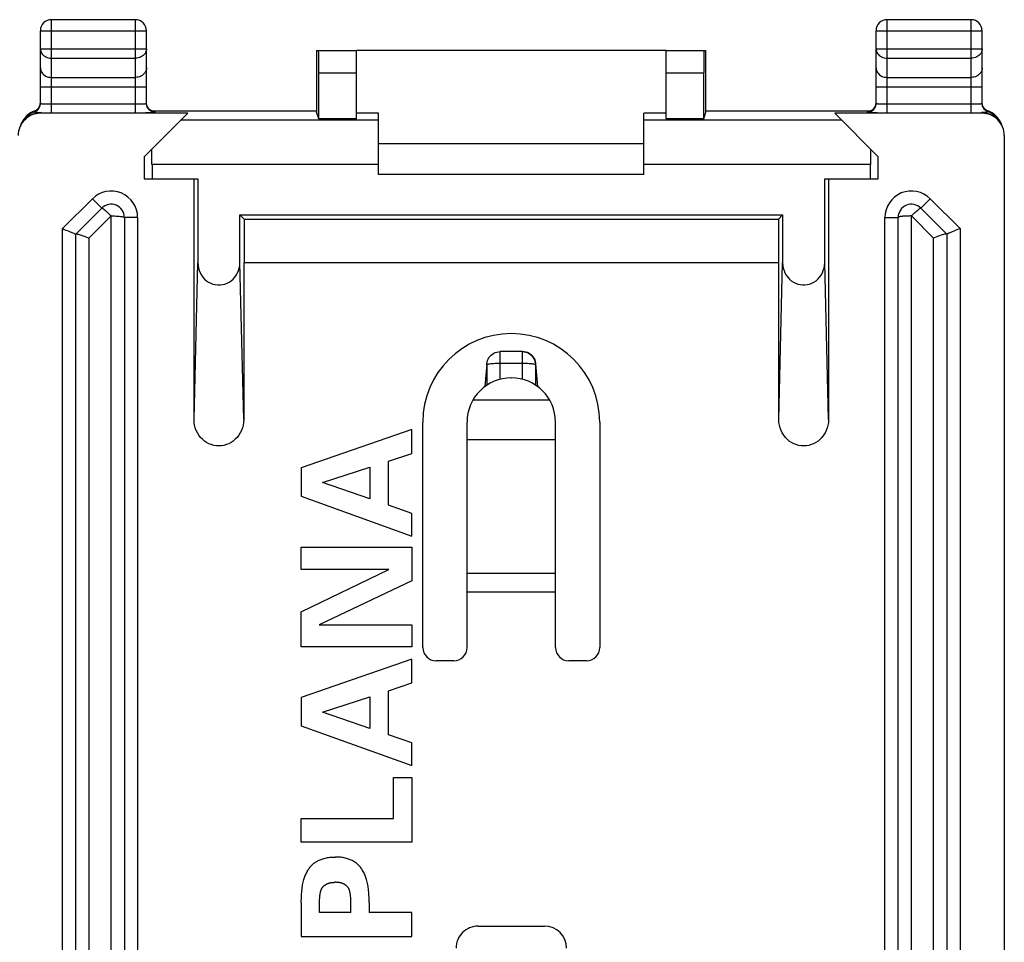
# Model space of a CAD drawing. Units: millimetres. Extents: x -22.4 to 22.4, y -24.5 to 24.5.
# Drawn here: x 0.1 to 22.4, y 3.6 to 24.5 of the extents above; entities that cross this region are included whole.
import ezdxf

# ---------------------------------------------------------------- set-up
doc = ezdxf.new("R2010")
doc.units = ezdxf.units.MM
doc.header["$LTSCALE"] = 16.335
doc.layers.get('0').update_dxf_attribs({"linetype": 'CONTINUOUS'})
for name, color, linetype in [('ASSI', 7, 'CONTINUOUS'), ('DRAFT', 7, 'CONTINUOUS'), ('RACCORDO', 7, 'CONTINUOUS')]:
    doc.layers.add(name, color=color, linetype=linetype)

msp = doc.modelspace()

# ---------------------------------------------------------------- linework, layer by layer
at = {"color": 7, "linetype": 'CONTINUOUS'}
for p, q in [((14.75, 23.8), (7.75, 23.8)), ((8.25, 21.7), (14.25, 21.7)), ((14.25, 21), (8.25, 21)), ((9, 15.232), (6.5, 14.363)), ((9, 14.692), (9, 15.232)), ((12.25, 15), (10.25, 15)), ((8.47, 14.512), (9, 14.692)), ((8.47, 13.522), (8.47, 14.512)), ((6.5, 14.363), (6.5, 13.726)), ((6.978, 14.031), (8.055, 14.377)), ((8.055, 14.377), (8.055, 13.66)), ((8.055, 13.66), (6.978, 14.031)), ((6.5, 13.726), (9, 12.822)), ((9, 13.335), (8.47, 13.522)), ((9, 12.822), (9, 13.335)), ((6.5, 12.068), (6.5, 12.57)), ((6.5, 12.57), (9, 12.57)), ((9, 12.57), (9, 11.808)), ((6.5, 11.108), (8.481, 12.068)), ((8.481, 12.068), (6.5, 12.068)), ((9, 11.808), (6.908, 10.814)), ((6.5, 10.312), (6.5, 11.108)), ((6.908, 10.814), (9, 10.814)), ((9, 10.814), (9, 10.312)), ((9, 10.312), (6.5, 10.312)), ((9, 10.039), (6.5, 9.169)), ((9, 9.498), (9, 10.039)), ((8.47, 9.318), (9, 9.498)), ((6.5, 9.169), (6.5, 8.532)), ((6.978, 8.837), (8.055, 9.183)), ((8.055, 9.183), (8.055, 8.466)), ((8.47, 8.328), (8.47, 9.318)), ((8.055, 8.466), (6.978, 8.837)), ((6.5, 8.532), (9, 7.629)), ((9, 8.141), (8.47, 8.328)), ((9, 7.629), (9, 8.141)), ((8.585, 6.434), (8.585, 7.359)), ((8.585, 7.359), (9, 7.359)), ((9, 7.359), (9, 5.897)), ((6.5, 5.897), (6.5, 6.434)), ((6.5, 6.434), (8.585, 6.434)), ((9, 5.897), (6.5, 5.897)), ((7.619, 4.641), (7.614, 4.687)), ((6.5, 4.533), (6.5, 3.768)), ((6.915, 4.304), (6.915, 4.617)), ((7.622, 4.304), (7.622, 4.617)), ((8.037, 4.533), (8.037, 4.304)), ((7.622, 4.304), (6.915, 4.304)), ((9, 4.304), (8.037, 4.304)), ((9, 3.768), (9, 4.304)), ((6.5, 3.768), (9, 3.768))]:
    msp.add_line(p, q, dxfattribs=at)
for points in [[(6.5, 4.533), (6.501, 4.572), (6.503, 4.611), (6.504, 4.651), (6.506, 4.69), (6.508, 4.729), (6.511, 4.769), (6.514, 4.808), (6.518, 4.839), (6.522, 4.869), (6.526, 4.9), (6.532, 4.93), (6.538, 4.961), (6.544, 4.991), (6.552, 5.021), (6.56, 5.051), (6.567, 5.075), (6.575, 5.099), (6.583, 5.122), (6.592, 5.146), (6.602, 5.169), (6.612, 5.192), (6.624, 5.214), (6.635, 5.237), (6.648, 5.258), (6.659, 5.276), (6.671, 5.294), (6.684, 5.312), (6.697, 5.329), (6.711, 5.345), (6.725, 5.361), (6.74, 5.377), (6.756, 5.392), (6.772, 5.406), (6.788, 5.42), (6.807, 5.433), (6.826, 5.447), (6.845, 5.459), (6.865, 5.47), (6.885, 5.481), (6.906, 5.491), (6.927, 5.501), (6.948, 5.509), (6.97, 5.517), (6.992, 5.524), (7.017, 5.531), (7.043, 5.538), (7.069, 5.543), (7.094, 5.548), (7.12, 5.552), (7.15, 5.555), (7.18, 5.558), (7.209, 5.56), (7.239, 5.561), (7.269, 5.561)], [(8.037, 4.533), (8.036, 4.572), (8.035, 4.611), (8.033, 4.651), (8.032, 4.69), (8.029, 4.729), (8.027, 4.769), (8.023, 4.808), (8.02, 4.839), (8.016, 4.869), (8.011, 4.9), (8.006, 4.93), (8, 4.961), (7.993, 4.991), (7.986, 5.021), (7.977, 5.051), (7.97, 5.075), (7.962, 5.099), (7.954, 5.122), (7.945, 5.146), (7.935, 5.169), (7.925, 5.192), (7.914, 5.214), (7.902, 5.237), (7.889, 5.258), (7.878, 5.276), (7.866, 5.294), (7.853, 5.312), (7.84, 5.329), (7.826, 5.345), (7.812, 5.361), (7.797, 5.377), (7.781, 5.392), (7.765, 5.406), (7.749, 5.42), (7.731, 5.433), (7.712, 5.447), (7.692, 5.459), (7.672, 5.47), (7.652, 5.481), (7.631, 5.491), (7.61, 5.501), (7.589, 5.509), (7.567, 5.517), (7.545, 5.524), (7.52, 5.531), (7.494, 5.538), (7.469, 5.543), (7.443, 5.548), (7.417, 5.552), (7.387, 5.555), (7.358, 5.558), (7.328, 5.56), (7.298, 5.561), (7.269, 5.561)], [(6.922, 4.676), (6.923, 4.687), (6.924, 4.699), (6.926, 4.71), (6.927, 4.722), (6.929, 4.734), (6.931, 4.745), (6.933, 4.757), (6.935, 4.768), (6.938, 4.779), (6.941, 4.791), (6.944, 4.799), (6.947, 4.808), (6.95, 4.816), (6.953, 4.824), (6.956, 4.833), (6.96, 4.841), (6.964, 4.849), (6.968, 4.856), (6.973, 4.864), (6.978, 4.871), (6.983, 4.878), (6.988, 4.885), (6.994, 4.891), (6.999, 4.897), (7.005, 4.903), (7.011, 4.908), (7.018, 4.914), (7.024, 4.919), (7.031, 4.924), (7.038, 4.929), (7.045, 4.934), (7.052, 4.938), (7.059, 4.942), (7.068, 4.947), (7.078, 4.952), (7.088, 4.957), (7.097, 4.961), (7.107, 4.965), (7.117, 4.969), (7.128, 4.972), (7.138, 4.975), (7.148, 4.978), (7.158, 4.98), (7.169, 4.982), (7.18, 4.984), (7.191, 4.986), (7.202, 4.987), (7.213, 4.988), (7.224, 4.989), (7.235, 4.989), (7.246, 4.99), (7.258, 4.99), (7.269, 4.99)], [(7.614, 4.687), (7.613, 4.699), (7.612, 4.71), (7.61, 4.722), (7.608, 4.734), (7.606, 4.745), (7.604, 4.757), (7.602, 4.768), (7.599, 4.779), (7.596, 4.791), (7.593, 4.799), (7.591, 4.808), (7.588, 4.816), (7.584, 4.824), (7.581, 4.833), (7.577, 4.841), (7.573, 4.849), (7.569, 4.856), (7.564, 4.864), (7.559, 4.871), (7.554, 4.878), (7.549, 4.885), (7.544, 4.891), (7.538, 4.897), (7.532, 4.903), (7.526, 4.908), (7.52, 4.914), (7.513, 4.919), (7.506, 4.924), (7.5, 4.929), (7.493, 4.934), (7.485, 4.938), (7.478, 4.942), (7.469, 4.947), (7.459, 4.952), (7.45, 4.957), (7.44, 4.961), (7.43, 4.965), (7.42, 4.969), (7.41, 4.972), (7.4, 4.975), (7.389, 4.978), (7.379, 4.98), (7.368, 4.982), (7.357, 4.984), (7.346, 4.986), (7.335, 4.987), (7.324, 4.988), (7.313, 4.989), (7.302, 4.989), (7.291, 4.99), (7.28, 4.99), (7.269, 4.99)], [(6.915, 4.617), (6.917, 4.629), (6.918, 4.641), (6.922, 4.676)], [(7.622, 4.617), (7.62, 4.629), (7.619, 4.641)]]:
    msp.add_lwpolyline(points, dxfattribs=at)
at = {"layer": 'ASSI', "color": 7, "linetype": 'CONTINUOUS'}
msp.add_arc((11.25, 15.4), 2, 0, 180, dxfattribs=at)
at = {"layer": 'DRAFT', "color": 7, "linetype": 'CONTINUOUS'}
for p, q in [((8.25, 22.383), (7.75, 22.383)), ((14.75, 22.383), (14.25, 22.383)), ((7.75, 22.26), (6.896, 22.26)), ((15.604, 22.26), (14.75, 22.26)), ((2.95, 21.4), (2.95, 20.9)), ((19.55, 20.9), (19.55, 21.4)), ((2.95, 20.9), (4.162, 20.9)), ((18.338, 20.9), (19.55, 20.9)), ((5.21, 19.99), (5.113, 20.087)), ((5.113, 20.087), (17.387, 20.087)), ((17.387, 20.087), (17.29, 19.99)), ((5.21, 19.99), (5.21, 19)), ((5.21, 19.99), (17.29, 19.99)), ((17.29, 19.99), (17.29, 19)), ((17.3, 19), (5.2, 19))]:
    msp.add_line(p, q, dxfattribs=at)
at = {"layer": 'RACCORDO', "color": 250, "linetype": 'CONTINUOUS'}
for p, q in [((0.85, 22.397), (0.85, 24.5)), ((2.75, 22.397), (2.75, 24.5)), ((19.75, 22.397), (19.75, 24.5)), ((21.65, 22.397), (21.65, 24.5)), ((0.6, 24.25), (3, 24.25)), ((19.5, 24.25), (21.9, 24.25)), ((0.6, 23.844), (3, 23.844)), ((19.5, 23.844), (21.9, 23.844)), ((0.85, 23.628), (2.75, 23.628)), ((19.75, 23.628), (21.65, 23.628)), ((0.85, 23.195), (2.75, 23.195)), ((6.896, 23.3), (7.75, 23.3)), ((14.75, 23.3), (15.604, 23.3)), ((19.75, 23.195), (21.65, 23.195)), ((0.6, 22.978), (3, 22.978)), ((19.5, 22.978), (21.9, 22.978)), ((0.85, 22.597), (2.776, 22.597)), ((3.059, 22.48), (3.041, 22.5)), ((19.441, 22.48), (19.459, 22.5)), ((19.75, 22.597), (21.676, 22.597)), ((0.468, 22.434), (0.463, 22.415)), ((0.468, 22.434), (0.472, 22.436)), ((0.469, 22.434), (0.468, 22.434)), ((0.499, 22.409), (0.527, 22.406)), ((0.527, 22.406), (0.551, 22.403)), ((0.551, 22.403), (0.568, 22.401)), ((0.615, 22.398), (0.6, 22.383)), ((0.808, 22.397), (2.75, 22.397)), ((3.078, 22.463), (3.059, 22.48)), ((3.1, 22.449), (3.078, 22.463)), ((3.2, 22.422), (3.174, 22.424)), ((3.2, 22.404), (3.2, 22.422)), ((19.3, 22.422), (19.326, 22.424)), ((19.3, 22.422), (19.3, 22.404)), ((19.4, 22.449), (19.422, 22.463)), ((19.422, 22.463), (19.441, 22.48)), ((19.75, 22.397), (21.65, 22.397)), ((21.65, 22.397), (21.733, 22.397)), ((21.733, 22.397), (21.811, 22.397)), ((21.885, 22.398), (21.9, 22.383)), ((21.982, 22.407), (21.956, 22.404)), ((22.005, 22.409), (21.982, 22.407)), ((22.031, 22.434), (22.032, 22.434)), ((22.032, 22.434), (22.037, 22.415)), ((22.262, 22.262), (22.239, 22.291)), ((8.25, 22.225), (3.775, 22.225)), ((18.725, 22.225), (14.25, 22.225)), ((8.25, 21.225), (3.125, 21.225)), ((19.375, 21.225), (14.25, 21.225)), ((1.1, 19.774), (1.776, 20.45)), ((1.776, 20.45), (1.988, 20.238)), ((20.724, 20.45), (20.512, 20.238)), ((20.724, 20.45), (21.4, 19.774)), ((1.7, 19.562), (2.2, 20.062)), ((2.2, -20.062), (2.2, 20.062)), ((20.3, 0), (20.3, 20.062)), ((20.3, 20.062), (20.8, 19.562)), ((2.8, 20.026), (2.5, 20.026)), ((2.8, 20.026), (2.8, -20.026)), ((19.7, -20.026), (19.7, 20.026)), ((19.7, 20.026), (20, 20.026)), ((1.1, -19.774), (1.1, 19.774)), ((21.4, 19.774), (21.4, -19.774)), ((1.7, 19.562), (1.7, -19.562)), ((20.8, -19.95), (20.8, 19.562)), ((4.075, 15.457), (4.162, 19.004)), ((5.2, 15.457), (5.113, 19.004)), ((17.3, 15.457), (17.387, 19.004)), ((18.425, 15.457), (18.338, 19.004)), ((10.997, 16.367), (10.997, 16.992)), ((11.503, 16.367), (11.503, 16.992)), ((10.697, 16.692), (10.698, 16.719)), ((11.503, 16.724), (10.997, 16.724)), ((10.697, 16.692), (10.652, 16.201)), ((10.7, 16.696), (10.697, 16.692)), ((11.848, 16.201), (11.803, 16.692)), ((10.384, 15.9), (12.116, 15.9)), ((10.25, 11.984), (12.25, 11.984)), ((10.25, 11.562), (12.25, 11.562))]:
    msp.add_line(p, q, dxfattribs=at)
at = {"layer": 'RACCORDO', "color": 7, "linetype": 'CONTINUOUS'}
for p, q in [((2.75, 24.5), (0.85, 24.5)), ((21.65, 24.5), (19.75, 24.5)), ((0.6, 22.604), (0.6, 24.25)), ((3, 22.604), (3, 24.25)), ((19.5, 22.604), (19.5, 24.25)), ((21.9, 22.604), (21.9, 24.25)), ((6.847, 23.8), (6.847, 22.409)), ((6.847, 23.8), (7.75, 23.8)), ((7.75, 22.26), (7.75, 23.8)), ((14.75, 22.26), (14.75, 23.8)), ((14.75, 23.8), (15.653, 23.8)), ((15.653, 22.409), (15.653, 23.8)), ((6.896, 22.26), (6.896, 23.3)), ((15.604, 22.26), (15.604, 23.3)), ((0.59, 22.561), (0.585, 22.545)), ((0.249, 22.273), (0.222, 22.24)), ((0.468, 22.434), (0.422, 22.414)), ((3.933, 22.383), (0.6, 22.383)), ((2.95, 21.4), (3.933, 22.383)), ((3.082, 22.46), (3.072, 22.468)), ((3.13, 22.435), (6.847, 22.435)), ((6.847, 22.409), (6.847, 22.409)), ((6.896, 22.26), (6.847, 22.409)), ((8.25, 21), (8.25, 22.383)), ((14.25, 21), (14.25, 22.383)), ((15.604, 22.26), (15.653, 22.409)), ((15.653, 22.435), (19.37, 22.435)), ((15.653, 22.409), (15.653, 22.409)), ((21.9, 22.383), (18.567, 22.383)), ((19.55, 21.4), (18.567, 22.383)), ((21.982, 22.46), (21.972, 22.468)), ((22.042, 22.43), (22.031, 22.434)), ((22.159, 22.365), (22.141, 22.378)), ((22.237, 22.293), (22.223, 22.308)), ((22.278, 22.24), (22.251, 22.273)), ((0.188, 22.189), (0.165, 22.143)), ((0.209, 22.222), (0.193, 22.198)), ((0.22, 22.237), (0.209, 22.222)), ((0.241, 22.266), (0.22, 22.237)), ((22.264, 22.259), (22.262, 22.262)), ((22.28, 22.238), (22.264, 22.259)), ((22.4, 21.882), (22.4, -21.882)), ((3.125, 21.225), (3.125, 20.9)), ((19.375, 20.9), (19.375, 21.225)), ((4.075, 15.457), (4.075, 20.9)), ((4.162, 20.9), (4.162, 19.004)), ((18.338, 19.004), (18.338, 20.9)), ((18.425, 20.9), (18.425, 15.457)), ((1.4, 19.65), (1.988, 20.238)), ((5.113, 19.004), (5.113, 20.087)), ((17.387, 20.087), (17.387, 19.004)), ((20.512, 20.238), (21.1, 19.65)), ((2.5, 20.026), (2.5, -20.026)), ((20, -20.026), (20, 20.026)), ((1.4, -19.65), (1.4, 19.65)), ((21.1, 19.65), (21.1, -19.65)), ((5.2, 19), (5.2, 15.457)), ((17.3, 15.457), (17.3, 19)), ((11.503, 16.992), (10.997, 16.992)), ((10.698, 16.719), (10.651, 16.201)), ((10.698, 16.719), (10.704, 16.755)), ((11.8, 16.732), (11.793, 16.77)), ((11.802, 16.719), (11.801, 16.727)), ((11.849, 16.201), (11.802, 16.719)), ((11.803, 16.692), (11.802, 16.719)), ((10.697, 16.692), (10.697, 16.233)), ((11.803, 16.233), (11.803, 16.692)), ((11.258, 16.4), (11.262, 16.4)), ((9.25, 10.3), (9.25, 15.4)), ((10.25, 10.3), (10.25, 15.4)), ((12.25, 10.3), (12.25, 15.4)), ((13.25, 15.4), (13.25, 10.3)), ((9.95, 10), (9.55, 10)), ((12.95, 10), (12.55, 10)), ((10.5, 4), (12, 4))]:
    msp.add_line(p, q, dxfattribs=at)
at = {"layer": 'RACCORDO', "color": 250, "linetype": 'CONTINUOUS'}
for points in [[(0.6, 23.844), (0.602, 23.816), (0.608, 23.789), (0.619, 23.762), (0.633, 23.736), (0.651, 23.713), (0.673, 23.691), (0.698, 23.673), (0.725, 23.657), (0.754, 23.644), (0.785, 23.635), (0.817, 23.63), (0.85, 23.628)], [(3, 23.844), (2.998, 23.816), (2.992, 23.789), (2.981, 23.762), (2.967, 23.736), (2.949, 23.713), (2.927, 23.691), (2.902, 23.673), (2.875, 23.657), (2.846, 23.644), (2.815, 23.635), (2.783, 23.63), (2.75, 23.628)], [(19.5, 23.844), (19.502, 23.816), (19.509, 23.788), (19.519, 23.761), (19.533, 23.736), (19.552, 23.713), (19.573, 23.691), (19.598, 23.673), (19.625, 23.657), (19.654, 23.644), (19.685, 23.635), (19.717, 23.63), (19.75, 23.628)], [(21.9, 23.844), (21.898, 23.816), (21.892, 23.789), (21.881, 23.762), (21.867, 23.736), (21.849, 23.713), (21.827, 23.691), (21.802, 23.673), (21.775, 23.657), (21.746, 23.644), (21.715, 23.635), (21.683, 23.63), (21.65, 23.628)], [(0.6, 23.411), (0.602, 23.383), (0.609, 23.355), (0.619, 23.328), (0.633, 23.303), (0.652, 23.28), (0.673, 23.258), (0.698, 23.24), (0.725, 23.224), (0.754, 23.211), (0.785, 23.202), (0.817, 23.197), (0.85, 23.195)], [(3, 23.411), (2.998, 23.383), (2.991, 23.355), (2.981, 23.328), (2.967, 23.303), (2.948, 23.28), (2.927, 23.258), (2.902, 23.24), (2.875, 23.224), (2.846, 23.211), (2.815, 23.202), (2.783, 23.197), (2.75, 23.195)], [(19.5, 23.411), (19.502, 23.383), (19.509, 23.355), (19.519, 23.328), (19.533, 23.303), (19.552, 23.28), (19.573, 23.258), (19.598, 23.24), (19.625, 23.224), (19.654, 23.211), (19.685, 23.202), (19.717, 23.197), (19.75, 23.195)], [(21.9, 23.411), (21.898, 23.383), (21.891, 23.355), (21.881, 23.328), (21.867, 23.303), (21.848, 23.28), (21.827, 23.258), (21.802, 23.24), (21.775, 23.224), (21.746, 23.211), (21.715, 23.202), (21.683, 23.197), (21.65, 23.195)], [(0.537, 22.476), (0.551, 22.491), (0.564, 22.507), (0.575, 22.524), (0.584, 22.543)], [(0.584, 22.543), (0.591, 22.562), (0.596, 22.581), (0.599, 22.602), (0.599, 22.604)], [(0.6, 22.604), (0.601, 22.604), (0.606, 22.603), (0.612, 22.602), (0.622, 22.601), (0.634, 22.6), (0.648, 22.6)], [(0.648, 22.6), (0.665, 22.599), (0.683, 22.599), (0.703, 22.598), (0.725, 22.598), (0.748, 22.597), (0.772, 22.597), (0.798, 22.597), (0.824, 22.597), (0.85, 22.597)], [(2.776, 22.597), (2.802, 22.597), (2.828, 22.597), (2.852, 22.597), (2.875, 22.598), (2.897, 22.598), (2.917, 22.599), (2.935, 22.599), (2.952, 22.6), (2.966, 22.6), (2.978, 22.601), (2.988, 22.602), (2.994, 22.603), (2.999, 22.604), (3, 22.604)], [(3.041, 22.5), (3.027, 22.522), (3.015, 22.545), (3.007, 22.57), (3.002, 22.596), (3.001, 22.604)], [(19.459, 22.5), (19.473, 22.522), (19.485, 22.545), (19.493, 22.57), (19.498, 22.596), (19.499, 22.604)], [(19.5, 22.604), (19.501, 22.604), (19.506, 22.603), (19.512, 22.602), (19.522, 22.601), (19.534, 22.6), (19.548, 22.6)], [(19.548, 22.6), (19.565, 22.599), (19.583, 22.599), (19.603, 22.598), (19.625, 22.598), (19.648, 22.597), (19.672, 22.597), (19.698, 22.597), (19.724, 22.597), (19.75, 22.597)], [(21.676, 22.597), (21.702, 22.597), (21.728, 22.597), (21.752, 22.597), (21.775, 22.598), (21.797, 22.598), (21.817, 22.599), (21.835, 22.599), (21.852, 22.6), (21.866, 22.6), (21.878, 22.601), (21.888, 22.602), (21.894, 22.603), (21.899, 22.604), (21.9, 22.604)], [(21.916, 22.543), (21.909, 22.562), (21.904, 22.581), (21.901, 22.602), (21.901, 22.604)], [(21.963, 22.476), (21.949, 22.491), (21.936, 22.507), (21.925, 22.524), (21.916, 22.543)], [(0.615, 22.398), (0.563, 22.395), (0.511, 22.387), (0.461, 22.373), (0.412, 22.355), (0.365, 22.331), (0.322, 22.302), (0.281, 22.269), (0.262, 22.251)], [(0.463, 22.415), (0.464, 22.414), (0.464, 22.414), (0.465, 22.414), (0.467, 22.413), (0.469, 22.413), (0.472, 22.413), (0.475, 22.412), (0.478, 22.412), (0.483, 22.411), (0.487, 22.41), (0.499, 22.409)], [(0.484, 22.44), (0.487, 22.442), (0.505, 22.452)], [(0.505, 22.452), (0.522, 22.463), (0.537, 22.476)], [(0.568, 22.401), (0.576, 22.4), (0.585, 22.4), (0.593, 22.399), (0.6, 22.398), (0.608, 22.398), (0.615, 22.398)], [(0.615, 22.398), (0.652, 22.397), (0.689, 22.397), (0.727, 22.397), (0.808, 22.397)], [(3.174, 22.424), (3.148, 22.429), (3.123, 22.437), (3.1, 22.449)], [(3.2, 22.422), (3.197, 22.423), (3.19, 22.424), (3.177, 22.424), (3.169, 22.425)], [(19.331, 22.425), (19.323, 22.424), (19.31, 22.424), (19.303, 22.423), (19.3, 22.422)], [(19.326, 22.424), (19.352, 22.429), (19.377, 22.437), (19.4, 22.449)], [(21.811, 22.397), (21.848, 22.397), (21.885, 22.398)], [(21.956, 22.404), (21.937, 22.402), (21.928, 22.401), (21.919, 22.4), (21.91, 22.399), (21.901, 22.399), (21.893, 22.398), (21.885, 22.398)], [(22.219, 22.269), (22.178, 22.302), (22.135, 22.331), (22.088, 22.355), (22.039, 22.373), (21.989, 22.387), (21.937, 22.395), (21.885, 22.398)], [(21.995, 22.452), (21.978, 22.463), (21.963, 22.476)], [(22.078, 22.414), (22.013, 22.442), (21.995, 22.452)], [(22.037, 22.415), (22.036, 22.414), (22.036, 22.414), (22.034, 22.414), (22.032, 22.413), (22.029, 22.413), (22.026, 22.412), (22.021, 22.411), (22.016, 22.411), (22.011, 22.41), (22.005, 22.409)], [(22.165, 22.361), (22.123, 22.39), (22.078, 22.414)], [(22.239, 22.291), (22.204, 22.328), (22.165, 22.361)], [(2.046, 20.203), (2.036, 20.211), (2.026, 20.218), (2.017, 20.225), (2.008, 20.23), (2.001, 20.235), (1.995, 20.237), (1.99, 20.239), (1.988, 20.238)], [(2.2, 20.062), (2.189, 20.072), (2.177, 20.082), (2.166, 20.093), (2.154, 20.105), (2.142, 20.117), (2.129, 20.129), (2.117, 20.141), (2.105, 20.153), (2.092, 20.164), (2.08, 20.175), (2.068, 20.184), (2.046, 20.203)], [(2.2, 20.062), (2.239, 20.062), (2.278, 20.061), (2.315, 20.06), (2.35, 20.057), (2.383, 20.055), (2.412, 20.052), (2.438, 20.048), (2.46, 20.044), (2.477, 20.04), (2.49, 20.035), (2.497, 20.031), (2.5, 20.026)], [(20.3, 20.062), (20.284, 20.061), (20.268, 20.061), (20.25, 20.06), (20.232, 20.06), (20.214, 20.06), (20.195, 20.06), (20.176, 20.059), (20.158, 20.058), (20.139, 20.057), (20.122, 20.056), (20.105, 20.054), (20.089, 20.052), (20.073, 20.05), (20.059, 20.048), (20.045, 20.045), (20.033, 20.042), (20.022, 20.039), (20.013, 20.036), (20.006, 20.033), (20.001, 20.029), (20, 20.026)], [(20.3, 20.062), (20.326, 20.088), (20.352, 20.113), (20.377, 20.136), (20.401, 20.158), (20.423, 20.177), (20.444, 20.194), (20.462, 20.209), (20.478, 20.221), (20.491, 20.23), (20.501, 20.236), (20.508, 20.239), (20.512, 20.238)], [(10.848, 16.719), (10.815, 16.717), (10.786, 16.714), (10.76, 16.711), (10.738, 16.708), (10.721, 16.704), (10.708, 16.7), (10.7, 16.696)], [(10.997, 16.724), (10.958, 16.723), (10.92, 16.722), (10.883, 16.721), (10.848, 16.719)], [(11.652, 16.719), (11.617, 16.721), (11.58, 16.722), (11.542, 16.723), (11.503, 16.724)], [(11.74, 16.711), (11.714, 16.714), (11.685, 16.717), (11.652, 16.719)], [(11.803, 16.692), (11.8, 16.696), (11.792, 16.7), (11.779, 16.704), (11.762, 16.708), (11.74, 16.711)]]:
    msp.add_lwpolyline(points, dxfattribs=at)
at = {"layer": 'RACCORDO', "color": 7, "linetype": 'CONTINUOUS'}
for points in [[(0.483, 22.422), (0.501, 22.432), (0.519, 22.443), (0.535, 22.457), (0.549, 22.471), (0.562, 22.488), (0.574, 22.505), (0.583, 22.524), (0.59, 22.543), (0.596, 22.563), (0.599, 22.584), (0.6, 22.604)], [(0.585, 22.545), (0.578, 22.53), (0.57, 22.516), (0.561, 22.503), (0.551, 22.491), (0.541, 22.48), (0.53, 22.47)], [(0.6, 22.622), (0.6, 22.613), (0.598, 22.595), (0.595, 22.578), (0.59, 22.561)], [(3.2, 22.404), (3.174, 22.406), (3.148, 22.411), (3.123, 22.42), (3.1, 22.431), (3.078, 22.446), (3.059, 22.463), (3.041, 22.483), (3.027, 22.504), (3.015, 22.528), (3.007, 22.553), (3.002, 22.578), (3, 22.604)], [(3.072, 22.468), (3.062, 22.477), (3.052, 22.487), (3.043, 22.498), (3.035, 22.509), (3.027, 22.521), (3.021, 22.534), (3.015, 22.547), (3.01, 22.561), (3.005, 22.575), (3.002, 22.591), (3.001, 22.606)], [(19.3, 22.404), (19.326, 22.406), (19.352, 22.411), (19.377, 22.42), (19.4, 22.431), (19.422, 22.446), (19.441, 22.463), (19.459, 22.483), (19.473, 22.504), (19.485, 22.528), (19.493, 22.553), (19.498, 22.578), (19.5, 22.604)], [(19.49, 22.561), (19.485, 22.545), (19.478, 22.53), (19.47, 22.516), (19.461, 22.503), (19.451, 22.491), (19.441, 22.48), (19.43, 22.47)], [(19.5, 22.622), (19.5, 22.613), (19.498, 22.595), (19.495, 22.578), (19.49, 22.561)], [(22.085, 22.396), (22.017, 22.422), (21.999, 22.432), (21.981, 22.443), (21.965, 22.457), (21.951, 22.471), (21.938, 22.488), (21.926, 22.505), (21.917, 22.524), (21.91, 22.543), (21.904, 22.563), (21.901, 22.584), (21.9, 22.604)], [(21.915, 22.547), (21.91, 22.561), (21.905, 22.575), (21.902, 22.591), (21.901, 22.606)], [(21.972, 22.468), (21.962, 22.477), (21.952, 22.487), (21.943, 22.498), (21.935, 22.509), (21.927, 22.521), (21.921, 22.534), (21.915, 22.547)], [(0.335, 22.361), (0.296, 22.328), (0.261, 22.291), (0.241, 22.266)], [(0.336, 22.361), (0.298, 22.33), (0.264, 22.295), (0.241, 22.266)], [(0.483, 22.422), (0.415, 22.396), (0.369, 22.372), (0.326, 22.343), (0.285, 22.31), (0.249, 22.273)], [(0.422, 22.414), (0.377, 22.39), (0.335, 22.361)], [(0.419, 22.413), (0.376, 22.389), (0.336, 22.361)], [(0.472, 22.436), (0.464, 22.432), (0.419, 22.413)], [(0.53, 22.47), (0.519, 22.461), (0.507, 22.453), (0.496, 22.446), (0.484, 22.44), (0.472, 22.436)], [(2.75, 22.397), (2.798, 22.397), (2.845, 22.397), (2.89, 22.397), (2.933, 22.397), (2.975, 22.398), (3.014, 22.398), (3.05, 22.399), (3.084, 22.399), (3.113, 22.4), (3.139, 22.4), (3.16, 22.401), (3.177, 22.402), (3.19, 22.403), (3.197, 22.404), (3.2, 22.404)], [(3.144, 22.43), (3.135, 22.433), (3.125, 22.437), (3.114, 22.441), (3.104, 22.447), (3.093, 22.453), (3.082, 22.46)], [(3.173, 22.424), (3.174, 22.424), (3.174, 22.424), (3.173, 22.424), (3.171, 22.425), (3.167, 22.425), (3.161, 22.426), (3.153, 22.428), (3.144, 22.43)], [(19.3, 22.404), (19.303, 22.404), (19.31, 22.403), (19.323, 22.402), (19.34, 22.401), (19.361, 22.4), (19.387, 22.4), (19.416, 22.399), (19.45, 22.399), (19.486, 22.398), (19.525, 22.398), (19.567, 22.397), (19.61, 22.397), (19.655, 22.397), (19.702, 22.397), (19.75, 22.397)], [(19.43, 22.47), (19.419, 22.461), (19.407, 22.453), (19.396, 22.446), (19.384, 22.44), (19.372, 22.436), (19.361, 22.432), (19.352, 22.429), (19.343, 22.427), (19.336, 22.426), (19.332, 22.425), (19.329, 22.424)], [(22.031, 22.434), (22.025, 22.437), (22.014, 22.441), (22.004, 22.447), (21.993, 22.453), (21.982, 22.46)], [(22.141, 22.378), (22.123, 22.39), (22.104, 22.401), (22.084, 22.412), (22.063, 22.421), (22.042, 22.43)], [(22.251, 22.273), (22.215, 22.31), (22.174, 22.343), (22.131, 22.372), (22.085, 22.396)], [(22.223, 22.308), (22.208, 22.323), (22.193, 22.338), (22.176, 22.352), (22.159, 22.365)], [(22.262, 22.262), (22.25, 22.277), (22.237, 22.293)], [(0.193, 22.198), (0.18, 22.174), (0.168, 22.15), (0.158, 22.127), (0.15, 22.104)], [(0.22, 22.237), (0.216, 22.233), (0.188, 22.189)], [(22.352, 22.099), (22.346, 22.118), (22.338, 22.137), (22.329, 22.156), (22.319, 22.175), (22.309, 22.195), (22.297, 22.214), (22.284, 22.233), (22.28, 22.238)], [(22.335, 22.143), (22.312, 22.189), (22.284, 22.233)], [(1.1, 19.774), (1.137, 19.758), (1.174, 19.743), (1.21, 19.729), (1.245, 19.714), (1.278, 19.701), (1.334, 19.677)], [(1.334, 19.677), (1.357, 19.668), (1.375, 19.66), (1.389, 19.655), (1.397, 19.651), (1.4, 19.65)], [(1.401, 19.651), (1.407, 19.653), (1.418, 19.653), (1.433, 19.652), (1.452, 19.648), (1.475, 19.642), (1.502, 19.634), (1.531, 19.625), (1.562, 19.615), (1.595, 19.603), (1.629, 19.59), (1.665, 19.577), (1.7, 19.562)], [(21.099, 19.651), (21.093, 19.653), (21.082, 19.653), (21.067, 19.652), (21.048, 19.648), (21.025, 19.642), (20.998, 19.634), (20.969, 19.625), (20.938, 19.615), (20.905, 19.603), (20.871, 19.59), (20.835, 19.577), (20.8, 19.562)], [(21.166, 19.677), (21.143, 19.668), (21.125, 19.66), (21.111, 19.654), (21.103, 19.651), (21.1, 19.65)], [(21.4, 19.774), (21.362, 19.759), (21.325, 19.744), (21.29, 19.729), (21.255, 19.714), (21.222, 19.701), (21.166, 19.677)], [(4.162, 19.004), (4.166, 18.942), (4.177, 18.883), (4.193, 18.827), (4.215, 18.773), (4.243, 18.722), (4.277, 18.676), (4.315, 18.634), (4.358, 18.597), (4.404, 18.565), (4.452, 18.54), (4.504, 18.52), (4.556, 18.507), (4.61, 18.501), (4.665, 18.501), (4.719, 18.507), (4.771, 18.52), (4.823, 18.54), (4.871, 18.565), (4.917, 18.597), (4.96, 18.634), (4.998, 18.676), (5.032, 18.722), (5.06, 18.773), (5.082, 18.827), (5.098, 18.883), (5.109, 18.942), (5.113, 19.004)], [(17.387, 19.004), (17.391, 18.942), (17.402, 18.883), (17.418, 18.827), (17.44, 18.773), (17.468, 18.722), (17.502, 18.676), (17.54, 18.634), (17.583, 18.597), (17.629, 18.565), (17.677, 18.54), (17.729, 18.52), (17.781, 18.507), (17.835, 18.501), (17.89, 18.501), (17.944, 18.507), (17.996, 18.52), (18.048, 18.54), (18.096, 18.565), (18.142, 18.597), (18.185, 18.634), (18.223, 18.676), (18.257, 18.722), (18.285, 18.773), (18.307, 18.827), (18.323, 18.883), (18.334, 18.942), (18.338, 19.004)], [(10.704, 16.755), (10.714, 16.79), (10.728, 16.824), (10.746, 16.856), (10.768, 16.886), (10.794, 16.913), (10.822, 16.936), (10.854, 16.956), (10.888, 16.972), (10.924, 16.983), (10.961, 16.99), (10.997, 16.992)], [(11.503, 16.992), (11.543, 16.989), (11.582, 16.981), (11.619, 16.969), (11.653, 16.952), (11.685, 16.93), (11.714, 16.905), (11.74, 16.876), (11.761, 16.844), (11.779, 16.81), (11.792, 16.773), (11.8, 16.734), (11.801, 16.727)], [(11.793, 16.77), (11.78, 16.807), (11.762, 16.842), (11.74, 16.875), (11.714, 16.904), (11.684, 16.93), (11.651, 16.952), (11.616, 16.969), (11.579, 16.981), (11.541, 16.988), (11.503, 16.991)], [(5.2, 15.457), (5.196, 15.391), (5.186, 15.328), (5.171, 15.267), (5.149, 15.209), (5.121, 15.153), (5.089, 15.101), (5.051, 15.053), (5.009, 15.009), (4.963, 14.971), (4.914, 14.938), (4.862, 14.91), (4.809, 14.889), (4.753, 14.873), (4.695, 14.864), (4.638, 14.86), (4.58, 14.864), (4.522, 14.873), (4.466, 14.889), (4.413, 14.91), (4.361, 14.938), (4.312, 14.971), (4.266, 15.009), (4.224, 15.053), (4.186, 15.101), (4.154, 15.153), (4.126, 15.209), (4.104, 15.267), (4.089, 15.328), (4.079, 15.391), (4.075, 15.457)], [(18.425, 15.457), (18.421, 15.391), (18.411, 15.328), (18.396, 15.267), (18.374, 15.209), (18.346, 15.153), (18.314, 15.101), (18.276, 15.053), (18.234, 15.009), (18.188, 14.971), (18.139, 14.938), (18.087, 14.91), (18.034, 14.889), (17.978, 14.873), (17.92, 14.864), (17.863, 14.86), (17.805, 14.864), (17.747, 14.873), (17.691, 14.889), (17.638, 14.91), (17.586, 14.938), (17.537, 14.971), (17.491, 15.009), (17.449, 15.053), (17.411, 15.101), (17.379, 15.153), (17.351, 15.209), (17.329, 15.267), (17.314, 15.328), (17.304, 15.391), (17.3, 15.457)]]:
    msp.add_lwpolyline(points, dxfattribs=at)
for centre, radius, start, end in [((0.85, 24.25), 0.25, 90, 180), ((2.75, 24.25), 0.25, 0, 90), ((19.75, 24.25), 0.25, 90, 180), ((21.65, 24.25), 0.25, 0, 90), ((2.2, 20.026), 0.3, 0, 135), ((20.3, 20.026), 0.3, 45, 180), ((11.25, 15.4), 1, 0, 180), ((9.55, 10.3), 0.3, 180, 270), ((9.95, 10.3), 0.3, 270, 360), ((12.55, 10.3), 0.3, 180, 270), ((12.95, 10.3), 0.3, 270, 360)]:
    msp.add_arc(centre, radius, start, end, dxfattribs=at)
at = {"layer": 'RACCORDO', "color": 250, "linetype": 'CONTINUOUS'}
for centre, start, end in [((2.2, 20.026), 0, 135), ((20.3, 20.026), 45, 180)]:
    msp.add_arc(centre, 0.6, start, end, dxfattribs=at)
at = {"layer": 'RACCORDO', "color": 7, "linetype": 'CONTINUOUS'}
for centre, major_axis, ratio, start_param, end_param in [((6.893, 23.3), (0, 0.5), 0.00576, -1.570796, 0), ((15.607, 23.3), (0, 0.5), 0.00576, 0, 1.570796), ((0.6, 21.882), (0.354, 0.354), 0.999695, 0.785246, 2.356347), ((21.9, 21.882), (-0.354, 0.354), 0.999695, 3.926839, 5.497939), ((3.107, 21.225), (0, 1), 0.017455, -1.570796, -1.215187), ((19.393, 21.225), (0, 1), 0.017455, 1.215187, 1.570796), ((10.5, 3.5), (0.5, 0), 0.999962, 1.570796, 3.141593), ((12, 3.5), (0.5, 0), 0.999962, 0, 1.570796)]:
    msp.add_ellipse(centre, major_axis=major_axis, ratio=ratio, start_param=start_param, end_param=end_param, dxfattribs=at)

doc.saveas('drawing.dxf')
